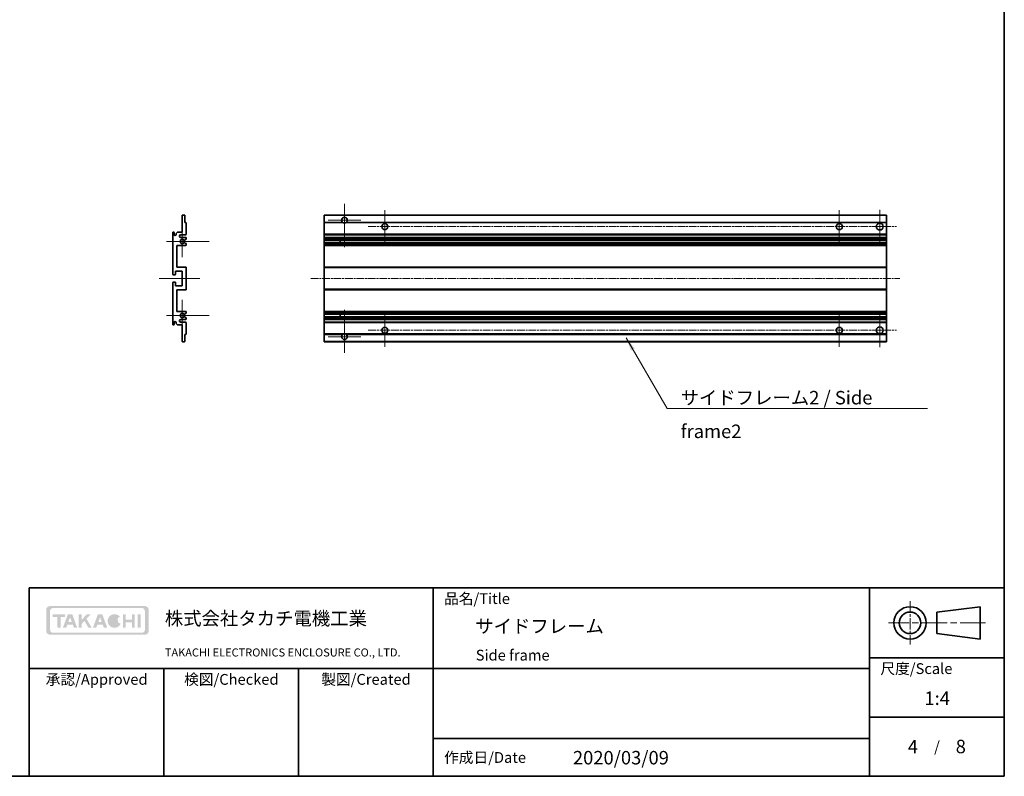
# Model space of a CAD drawing. Units: millimetres. Extents: x -2 to 12385, y 2 to 1688.
# Drawn here: x 6140 to 6871, y 2 to 564 of the extents above; entities that cross this region are included whole.
import ezdxf
from ezdxf.enums import TextEntityAlignment as Align

# ---------------------------------------------------------------- set-up
doc = ezdxf.new("R2010")
doc.units = ezdxf.units.MM
doc.linetypes.add('CHAIN', pattern=[0.3543, 0.2362, -0.0295, 0.0591, -0.0295])
for name, color, linetype, lineweight in [('Border (ISO)', 7, 'Continuous', 35), ('Symbol (ISO)', 7, 'Continuous', 18), ('Symbol (ISO) @ 1', 7, 'Continuous', 18), ('Title (ISO)', 7, 'Continuous', 35), ('Visible (ISO)', 7, 'Continuous', 35), ('Visible Narrow (ISO)', 7, 'Continuous', 25)]:
    doc.layers.add(name, color=color, linetype=linetype, lineweight=lineweight)
for name, color, linetype, lineweight, true_color in [('Center Mark (ISO)', 7, 'Continuous', 18, 0x80ffff), ('Centerline (ISO)', 7, 'Continuous', 18, 0x80ffff), ('Hatch (ISO)', 1, 'Continuous', 18, 0xff0000)]:
    doc.layers.add(name, color=color, linetype=linetype, lineweight=lineweight, true_color=true_color)
doc.styles.add('Note Text (TK)', font='MS PGothic.ttf')
doc.styles.add('文字スタイル67', font='arial.ttf')
doc.dimstyles.new('Default - Method 1b (TK)$7', dxfattribs={"dimscale": 4, "dimtxt": 2.5, "dimasz": 2.5, "dimexe": 1, "dimexo": 1.5, "dimgap": 1, "dimtad": 1, "dimtoh": 1, "dimrnd": 1e-08, "dimdsep": 46, "dimtxsty": 'Note Text (TK)', "dimcen": 0.09, "dimdle": 5, "dimclrd": 256, "dimclre": 100, "dimclrt": 7, "dimadec": 1, "dimazin": 1, "dimtfac": 1, "dimtmove": 0, "dimatfit": 3, "dimfxl": 0, "dimtolj": 1, "dimlwd": -1, "dimlwe": -1, "dimarcsym": 0})

# ---------------------------------------------------------------- blocks, each defined once
blk = doc.blocks.new('図面枠 tk図枠')
at = {"layer": 'Border (ISO)'}
for p in [(405.5, 289), (14.5, 8)]:
    blk.add_line(p, (405.5, 8), dxfattribs=at)
blk = doc.blocks.new('表題欄 tk表題欄')
at = {"layer": 'Hatch (ISO)'}
h = blk.add_hatch(color=256, dxfattribs=at)
edge = h.paths.add_edge_path(flags=0)
edge.add_arc((95.58, 236.3), 0.596, 270, 360)
edge.add_line((96.17, 236.3), (96.17, 239.71))
edge.add_arc((95.58, 239.71), 0.596, 0, 90)
edge.add_line((95.58, 240.31), (79.14, 240.31))
edge.add_arc((79.14, 239.71), 0.596, 90, 180)
edge.add_line((78.54, 239.71), (78.54, 236.3))
edge.add_arc((79.14, 236.3), 0.596, 180, 270)
edge.add_line((79.14, 235.7), (95.58, 235.7))
edge = h.paths.add_edge_path()
edge.add_line((77.84, 239.96), (77.84, 236.05))
edge.add_arc((78.54, 236.05), 0.702, 180, 270)
edge.add_line((78.54, 235.35), (96.17, 235.35))
edge.add_arc((96.17, 236.05), 0.702, 270, 360)
edge.add_line((96.87, 236.05), (96.87, 239.96))
edge.add_arc((96.17, 239.96), 0.702, 0, 90)
edge.add_line((96.17, 240.66), (78.54, 240.66))
edge.add_arc((78.54, 239.96), 0.702, 90, 180)
for points in [[(79.07, 239.15), (79.07, 238.66), (79.92, 238.66), (79.92, 236.66), (80.51, 236.66), (80.51, 238.66), (81.36, 238.66), (81.36, 239.15)], [(85.68, 236.66), (84.94, 237.89), (84.42, 237.32), (84.42, 236.66), (83.9, 236.66), (83.9, 239.15), (84.42, 239.15), (84.42, 238.1), (85.39, 239.15), (86.11, 239.15), (85.32, 238.3), (86.3, 236.66)], [(92.09, 239.15), (92.09, 236.66), (92.61, 236.66), (92.61, 237.66), (93.77, 237.66), (93.77, 236.66), (94.29, 236.66), (94.29, 239.15), (93.77, 239.15), (93.77, 238.15), (92.61, 238.15), (92.61, 239.15)], [(94.84, 239.15), (94.84, 236.66), (95.36, 236.66), (95.36, 239.15)]]:
    blk.add_hatch(color=256, dxfattribs=at).paths.add_polyline_path(points)
h = blk.add_hatch(color=256, dxfattribs=at)
h.paths.add_polyline_path([(82.59, 237.71), (81.95, 237.71), (82.27, 238.58)], flags=0)
h.paths.add_polyline_path([(82.78, 237.2), (81.76, 237.2), (81.57, 236.66), (80.95, 236.66), (81.86, 239.15), (82.68, 239.15), (83.59, 236.66), (82.98, 236.66)])
h = blk.add_hatch(color=256, dxfattribs=at)
h.paths.add_polyline_path([(87.53, 237.71), (88.16, 237.71), (87.85, 238.58)], flags=0)
h.paths.add_polyline_path([(87.14, 236.66), (87.34, 237.2), (88.35, 237.2), (88.55, 236.66), (89.17, 236.66), (88.25, 239.15), (87.44, 239.15), (86.52, 236.66)])
h = blk.add_hatch(color=256, dxfattribs=at)
edge = h.paths.add_edge_path()
edge.add_arc((90.52, 237.9), 1.27, 38.5505, 336.582)
edge.add_line((91.69, 237.4), (91.17, 237.62))
edge.add_ellipse((90.52, 237.9), major_axis=(0, -0.8), ratio=0.867347, start_angle=124.651, end_angle=429.4109, ccw=False)
edge.add_line((91.09, 238.36), (91.52, 238.7))
at = {"layer": 'Title (ISO)'}
for p, q in [((74.71, 244.05), (255.71, 244.05)), ((74.71, 209.05), (74.71, 244.05)), ((149.71, 244.05), (149.71, 209.05)), ((230.71, 244.05), (230.71, 209.05)), ((255.71, 244.05), (255.71, 209.05)), ((243.21, 239.55), (251.21, 240.55)), ((243.21, 239.55), (243.21, 235.55)), ((251.21, 234.55), (251.21, 240.55)), ((243.21, 235.55), (251.21, 234.55)), ((230.71, 231.05), (255.71, 231.05)), ((74.71, 229.05), (230.71, 229.05)), ((99.71, 229.05), (99.71, 209.05)), ((124.71, 229.05), (124.71, 209.05)), ((230.71, 220.05), (255.71, 220.05)), ((149.71, 216.05), (230.71, 216.05)), ((255.71, 209.05), (74.71, 209.05))]:
    blk.add_line(p, q, dxfattribs=at)
at = {"layer": 'Title (ISO)', "color": 4, "linetype": 'CHAIN', "lineweight": 18, "ltscale": 8.88956, "true_color": 0x00ffff}
blk.add_line((238.21, 241.55), (238.21, 233.55), dxfattribs=at)
at = {"layer": 'Title (ISO)', "color": 4, "linetype": 'CHAIN', "lineweight": 18, "ltscale": 20.001633, "true_color": 0x00ffff}
blk.add_line((252.21, 237.55), (234.21, 237.55), dxfattribs=at)
at = {"layer": 'Title (ISO)'}
for radius in [3, 2]:
    blk.add_circle((238.21, 237.55), radius, dxfattribs=at)
at = {"layer": 'Title (ISO)', "color": 1, "true_color": 0xff0000, "char_height": 2, "line_spacing_factor": 1.5, "style": 'Note Text (TK)'}
for s, insert, attachment_point in [('\\fＭＳ Ｐゴシック|b0|i0;\\H2.0000;品名/Title', (151.71, 242.05), 4), ('\\fＭＳ Ｐゴシック|b0|i0;\\H2.0000;尺度/Scale', (232.71, 229.05), 4), ('\\fＭＳ Ｐゴシック|b0|i0;\\H2.0000;承認/Approved', (87.21, 227.05), 5), ('\\fＭＳ Ｐゴシック|b0|i0;\\H2.0000;検図/Checked', (112.21, 227.05), 5), ('\\fＭＳ Ｐゴシック|b0|i0;\\H2.0000;製図/Created', (137.21, 227.05), 5), ('\\fＭＳ Ｐゴシック|b0|i0;\\H2.0000;作成日/Date', (151.71, 212.55), 4)]:
    blk.add_mtext(s, dxfattribs=dict(at, insert=insert, attachment_point=attachment_point))
at = {"layer": 'Title (ISO)', "color": 7, "line_spacing_factor": 1.5, "style": 'Note Text (TK)'}
for s, insert, char_height, attachment_point in [('株式会社タカチ電機工業', (99.87, 238.05), 2.5, 4), ('\\fArial|b0|i0;\\H1.4986;TAKACHI ELECTRONICS ENCLOSURE CO., LTD.', (99.87, 232.05), 1.4986, 4), ('\\fＭＳ Ｐゴシック|b0|i0;\\H2.0000;/', (243.21, 214.55), 2, 5)]:
    blk.add_mtext(s, dxfattribs=dict(at, insert=insert, char_height=char_height, attachment_point=attachment_point))
at = {"layer": 'Title (ISO)', "color": 7}
for tag, p, height, style in [('<品名>_001', (157.52, 235.7), 2.5, 'Note Text (TK)'), ('<Title>_001', (157.49, 230.55), 2, '文字スタイル67'), ('<ページ_No.>_001', (237.95, 213.3), 2.5, 'Note Text (TK)'), ('<総ページ数>_001', (246.8, 213.3), 2.5, 'Note Text (TK)'), ('作成日_001', (175.63, 211.28), 2.5, 'Note Text (TK)')]:
    blk.add_attdef(tag, p, '', height=height, dxfattribs=dict(at, style=style))
at = {"layer": 'Title (ISO)', "color": 7, "style": 'Note Text (TK)'}
blk.add_attdef('<尺度>', text='', height=2.5, dxfattribs=at).set_placement((243.21, 223.55), align=Align.MIDDLE_CENTER)

msp = doc.modelspace()

# ---------------------------------------------------------------- linework, layer by layer
at = {"layer": 'Center Mark (ISO)', "linetype": 'CHAIN', "ltscale": 8.917339}
for p, q in [((6380.7521, 427.1094), (6380.7521, 395.0094)), ((6380.7521, 348.5094), (6380.7521, 316.4094))]:
    msp.add_line(p, q, dxfattribs=at)
at = {"layer": 'Center Mark (ISO)', "linetype": 'CHAIN', "ltscale": 6.806046}
for p, q in [((6410.7521, 422.5094), (6410.7521, 398.0094)), ((6748.2521, 422.5094), (6748.2521, 398.0094)), ((6410.7521, 345.5094), (6410.7521, 321.0094)), ((6748.2521, 345.5094), (6748.2521, 321.0094))]:
    msp.add_line(p, q, dxfattribs=at)
at = {"layer": 'Center Mark (ISO)', "linetype": 'CHAIN', "ltscale": 6.944946}
for p, q in [((6778.2521, 422.7594), (6778.2521, 397.7594)), ((6778.2521, 345.7594), (6778.2521, 320.7594))]:
    msp.add_line(p, q, dxfattribs=at)
at = {"layer": 'Center Mark (ISO)', "linetype": 'CHAIN', "ltscale": 6.456571}
for p, q in [((6260.2778, 410.8804), (6260.2778, 387.6384)), ((6260.2778, 355.8804), (6260.2778, 332.6384))]:
    msp.add_line(p, q, dxfattribs=at)
at = {"layer": 'Center Mark (ISO)', "linetype": 'CHAIN', "ltscale": 6.722705}
for p, q in [((6392.8521, 415.0094), (6368.6521, 415.0094)), ((6392.8521, 328.5094), (6368.6521, 328.5094))]:
    msp.add_line(p, q, dxfattribs=at)
at = {"layer": 'Center Mark (ISO)', "linetype": 'CHAIN', "ltscale": 8.784272}
for p, q in [((6280.2778, 399.2594), (6248.6568, 399.2594)), ((6280.2778, 344.2594), (6248.6568, 344.2594))]:
    msp.add_line(p, q, dxfattribs=at)
at = {"layer": 'Centerline (ISO)', "linetype": 'CHAIN', "ltscale": 23.990969}
for p, q in [((6398.5021, 410.2594), (6790.7521, 410.2594)), ((6355.7521, 371.7594), (6793.2521, 371.7594)), ((6398.5021, 333.2594), (6790.7521, 333.2594))]:
    msp.add_line(p, q, dxfattribs=at)
at = {"layer": 'Centerline (ISO)', "linetype": 'CHAIN', "ltscale": 8.333956}
msp.add_line((6243.2778, 371.7594), (6273.2778, 371.7594), dxfattribs=at)
at = {"layer": 'Visible (ISO)'}
for p, q in [((6260.2778, 406.2594), (6260.2778, 418.4594)), ((6260.5778, 418.7594), (6261.9778, 418.7594)), ((6262.2778, 418.4594), (6262.2778, 413.2594)), ((6365.7521, 418.4594), (6365.7521, 418.7594)), ((6783.2521, 418.7594), (6365.7521, 418.7594)), ((6365.7521, 418.4594), (6365.7521, 413.2594)), ((6783.2521, 418.4594), (6783.2521, 418.7594)), ((6783.2521, 418.4594), (6783.2521, 413.2594)), ((6262.2778, 413.2594), (6262.9778, 413.2594)), ((6263.2778, 412.9594), (6263.2778, 404.7594)), ((6365.7521, 412.9594), (6365.7521, 413.2594)), ((6379.5913, 413.2594), (6365.7521, 413.2594)), ((6365.7521, 412.9594), (6365.7521, 404.7594)), ((6783.2521, 413.2594), (6381.9129, 413.2594)), ((6783.2521, 412.9594), (6783.2521, 413.2594)), ((6783.2521, 412.9594), (6783.2521, 404.7594)), ((6253.2778, 375.0094), (6253.2778, 405.7594)), ((6254.2778, 405.7594), (6254.2778, 404.5094)), ((6255.7778, 405.2594), (6256.7778, 406.2594)), ((6255.7778, 404.5094), (6255.7778, 405.2594)), ((6256.7778, 406.2594), (6260.2778, 406.2594)), ((6262.7778, 404.2594), (6259.2778, 404.2594)), ((6259.2778, 402.2594), (6262.7778, 402.2594)), ((6365.7521, 404.2594), (6365.7521, 404.7594)), ((6365.7521, 404.2594), (6365.7521, 402.2594)), ((6783.2521, 404.2594), (6365.7521, 404.2594)), ((6365.7521, 401.7594), (6365.7521, 402.2594)), ((6783.2521, 402.2594), (6365.7521, 402.2594)), ((6783.2521, 404.2594), (6783.2521, 404.7594)), ((6783.2521, 404.2594), (6783.2521, 402.2594)), ((6783.2521, 401.7594), (6783.2521, 402.2594)), ((6256.2778, 396.2594), (6256.2778, 380.2594)), ((6262.7778, 396.2594), (6256.2778, 396.2594)), ((6263.1278, 400.9049), (6261.9026, 400.1975)), ((6261.9026, 398.3213), (6263.1278, 397.614)), ((6263.2778, 401.7594), (6263.2778, 401.1647)), ((6263.2778, 397.3541), (6263.2778, 396.7594)), ((6365.7521, 401.7594), (6365.7521, 401.1647)), ((6365.7521, 400.9049), (6365.7521, 401.1647)), ((6365.7521, 400.9049), (6365.7521, 400.1975)), ((6365.7521, 400.1573), (6365.7521, 400.1975)), ((6365.7521, 398.3615), (6365.7521, 400.1573)), ((6783.2521, 400.1573), (6365.7521, 400.1573)), ((6365.7521, 398.3213), (6365.7521, 398.3615)), ((6783.2521, 398.3615), (6365.7521, 398.3615)), ((6365.7521, 398.3213), (6365.7521, 397.614)), ((6365.7521, 397.3541), (6365.7521, 397.614)), ((6365.7521, 397.3541), (6365.7521, 396.7594)), ((6365.7521, 396.2594), (6365.7521, 396.7594)), ((6365.7521, 396.2594), (6365.7521, 380.2594)), ((6783.2521, 396.2594), (6365.7521, 396.2594)), ((6377.5521, 400.1573), (6377.5521, 398.3615)), ((6377.5647, 400.1573), (6377.5647, 398.3615)), ((6783.2521, 401.7594), (6783.2521, 401.1647)), ((6783.2521, 400.9049), (6783.2521, 401.1647)), ((6783.2521, 400.9049), (6783.2521, 400.1975)), ((6783.2521, 400.1573), (6783.2521, 400.1975)), ((6783.2521, 400.1573), (6783.2521, 398.3615)), ((6783.2521, 398.3213), (6783.2521, 398.3615)), ((6783.2521, 398.3213), (6783.2521, 397.614)), ((6783.2521, 397.3541), (6783.2521, 397.614)), ((6783.2521, 397.3541), (6783.2521, 396.7594)), ((6783.2521, 396.2594), (6783.2521, 396.7594)), ((6783.2521, 396.2594), (6783.2521, 380.2594)), ((6256.2778, 380.2594), (6262.7778, 380.2594)), ((6365.7521, 379.7594), (6365.7521, 380.2594)), ((6783.2521, 380.2594), (6365.7521, 380.2594)), ((6783.2521, 379.7594), (6783.2521, 380.2594)), ((6254.9778, 374.5094), (6253.7778, 374.5094)), ((6255.2778, 377.2594), (6255.2778, 374.8094)), ((6260.2778, 377.2594), (6255.2778, 377.2594)), ((6260.2778, 366.2594), (6260.2778, 377.2594)), ((6263.2778, 379.7594), (6263.2778, 363.7594)), ((6365.7521, 379.7594), (6365.7521, 363.7594)), ((6783.2521, 379.7594), (6783.2521, 363.7594)), ((6253.2778, 337.7594), (6253.2778, 368.5094)), ((6253.7778, 369.0094), (6254.9778, 369.0094)), ((6255.2778, 368.7094), (6255.2778, 366.2594)), ((6255.2778, 366.2594), (6260.2778, 366.2594)), ((6256.2778, 363.2594), (6256.2778, 347.2594)), ((6262.7778, 363.2594), (6256.2778, 363.2594)), ((6365.7521, 363.2594), (6365.7521, 363.7594)), ((6365.7521, 363.2594), (6365.7521, 347.2594)), ((6783.2521, 363.2594), (6365.7521, 363.2594)), ((6783.2521, 363.2594), (6783.2521, 363.7594)), ((6783.2521, 363.2594), (6783.2521, 347.2594)), ((6256.2778, 347.2594), (6262.7778, 347.2594)), ((6263.1278, 345.9049), (6261.9026, 345.1975)), ((6263.2778, 346.7594), (6263.2778, 346.1647)), ((6365.7521, 346.7594), (6365.7521, 347.2594)), ((6783.2521, 347.2594), (6365.7521, 347.2594)), ((6365.7521, 346.7594), (6365.7521, 346.1647)), ((6365.7521, 345.9049), (6365.7521, 346.1647)), ((6365.7521, 345.9049), (6365.7521, 345.1975)), ((6365.7521, 345.1573), (6365.7521, 345.1975)), ((6783.2521, 345.1573), (6365.7521, 345.1573)), ((6365.7521, 343.3615), (6365.7521, 345.1573)), ((6377.5521, 345.1573), (6377.5521, 343.3615)), ((6377.5647, 345.1573), (6377.5647, 343.3615)), ((6783.2521, 346.7594), (6783.2521, 347.2594)), ((6783.2521, 346.7594), (6783.2521, 346.1647)), ((6783.2521, 345.9049), (6783.2521, 346.1647)), ((6783.2521, 345.9049), (6783.2521, 345.1975)), ((6783.2521, 345.1573), (6783.2521, 345.1975)), ((6783.2521, 345.1573), (6783.2521, 343.3615)), ((6254.2778, 339.0094), (6254.2778, 337.7594)), ((6255.7778, 338.2594), (6255.7778, 339.0094)), ((6256.7778, 337.2594), (6255.7778, 338.2594)), ((6260.2778, 337.2594), (6256.7778, 337.2594)), ((6262.7778, 341.2594), (6259.2778, 341.2594)), ((6259.2778, 339.2594), (6262.7778, 339.2594)), ((6260.2778, 325.0594), (6260.2778, 337.2594)), ((6261.9026, 343.3213), (6263.1278, 342.614)), ((6263.2778, 342.3541), (6263.2778, 341.7594)), ((6263.2778, 338.7594), (6263.2778, 330.5594)), ((6365.7521, 343.3213), (6365.7521, 343.3615)), ((6783.2521, 343.3615), (6365.7521, 343.3615)), ((6365.7521, 343.3213), (6365.7521, 342.614)), ((6365.7521, 342.3541), (6365.7521, 342.614)), ((6365.7521, 342.3541), (6365.7521, 341.7594)), ((6365.7521, 341.2594), (6365.7521, 341.7594)), ((6365.7521, 341.2594), (6365.7521, 339.2594)), ((6783.2521, 341.2594), (6365.7521, 341.2594)), ((6365.7521, 338.7594), (6365.7521, 339.2594)), ((6783.2521, 339.2594), (6365.7521, 339.2594)), ((6365.7521, 338.7594), (6365.7521, 330.5594)), ((6783.2521, 343.3213), (6783.2521, 343.3615)), ((6783.2521, 343.3213), (6783.2521, 342.614)), ((6783.2521, 342.3541), (6783.2521, 342.614)), ((6783.2521, 342.3541), (6783.2521, 341.7594)), ((6783.2521, 341.2594), (6783.2521, 341.7594)), ((6783.2521, 341.2594), (6783.2521, 339.2594)), ((6783.2521, 338.7594), (6783.2521, 339.2594)), ((6783.2521, 338.7594), (6783.2521, 330.5594)), ((6262.2778, 330.2594), (6262.2778, 325.0594)), ((6262.9778, 330.2594), (6262.2778, 330.2594)), ((6365.7521, 330.2594), (6365.7521, 330.5594)), ((6365.7521, 330.2594), (6365.7521, 325.0594)), ((6379.5913, 330.2594), (6365.7521, 330.2594)), ((6783.2521, 330.2594), (6381.9129, 330.2594)), ((6783.2521, 330.2594), (6783.2521, 330.5594)), ((6783.2521, 330.2594), (6783.2521, 325.0594)), ((6261.9778, 324.7594), (6260.5778, 324.7594)), ((6365.7521, 324.7594), (6365.7521, 325.0594)), ((6783.2521, 324.7594), (6365.7521, 324.7594)), ((6783.2521, 324.7594), (6783.2521, 325.0594))]:
    msp.add_line(p, q, dxfattribs=at)
for centre, radius in [((6410.7521, 410.2594), 2.25), ((6748.2521, 410.2594), 2.25), ((6778.2521, 410.2594), 2.5), ((6410.7521, 333.2594), 2.25), ((6748.2521, 333.2594), 2.25), ((6778.2521, 333.2594), 2.5)]:
    msp.add_circle(centre, radius, dxfattribs=at)
for centre, radius, start, end in [((6260.5778, 418.4594), 0.3, 90, 180), ((6261.9778, 418.4594), 0.3, 0, 90), ((6380.7521, 415.0094), 2.1, 303.5573098, 236.4426902), ((6262.9778, 412.9594), 0.3, 0, 90), ((6380.7521, 415.0094), 2.1, 257.4720946, 282.5279054), ((6253.7778, 405.7594), 0.5, 0, 180), ((6255.0278, 404.5094), 0.75, 180, 0), ((6259.2778, 403.2594), 1, 90, 270), ((6262.7778, 404.7594), 0.5, 270, 0), ((6262.7778, 401.7594), 0.5, 0, 90), ((6260.2778, 399.2594), 1.621, 35.4841216, 324.5158784), ((6260.2778, 399.2594), 1.6, 39.0847203, 320.9152797), ((6261.7526, 400.4573), 0.3, 238.921051, 300), ((6261.7526, 398.0615), 0.3, 60, 121.078949), ((6262.7778, 396.7594), 0.5, 270, 0), ((6262.9778, 401.1647), 0.3, 300, 0), ((6262.9778, 397.3541), 0.3, 0, 60), ((6262.7778, 379.7594), 0.5, 0, 90), ((6253.7778, 375.0094), 0.5, 180, 270), ((6254.9778, 374.8094), 0.3, 270, 0), ((6253.7778, 368.5094), 0.5, 90, 180), ((6254.9778, 368.7094), 0.3, 0, 90), ((6262.7778, 363.7594), 0.5, 270, 0), ((6260.2778, 344.2594), 1.621, 35.4841216, 324.5158784), ((6260.2778, 344.2594), 1.6, 39.0847203, 320.9152797), ((6261.7526, 345.4573), 0.3, 238.921051, 300), ((6262.7778, 346.7594), 0.5, 0, 90), ((6262.9778, 346.1647), 0.3, 300, 0), ((6253.7778, 337.7594), 0.5, 180, 0), ((6255.0278, 339.0094), 0.75, 0, 180), ((6259.2778, 340.2594), 1, 90, 270), ((6261.7526, 343.0615), 0.3, 60, 121.078949), ((6262.7778, 341.7594), 0.5, 270, 0), ((6262.7778, 338.7594), 0.5, 0, 90), ((6262.9778, 342.3541), 0.3, 0, 60), ((6262.9778, 330.5594), 0.3, 270, 0), ((6380.7521, 328.5094), 2.1, 123.5573098, 56.4426902), ((6380.7521, 328.5094), 2.1, 77.4720946, 102.5279054), ((6260.5778, 325.0594), 0.3, 180, 270), ((6261.9778, 325.0594), 0.3, 270, 0)]:
    msp.add_arc(centre, radius, start, end, dxfattribs=at)
for points, knots in [([(6380.2966, 412.9594), (6380.1876, 412.9836), (6380.0821, 413.0166), (6379.9094, 413.0841), (6379.8201, 413.126), (6379.722, 413.1791), (6379.6879, 413.1988), (6379.6433, 413.2259), (6379.6245, 413.2378), (6379.5985, 413.2546), (6379.5913, 413.2594), (6379.5913, 413.2594)], [-0.0853709179, -0.0853709179, -0.0853709179, -0.0853709179, -0.0545116262, -0.0545116262, -0.0293355354, -0.0293355354, -0.0179856969, -0.0179856969, -0.0089928485, -0.0089928485, 0, 0, 0, 0]), ([(6381.9129, 413.2594), (6381.9129, 413.2594), (6381.9058, 413.2546), (6381.8797, 413.2378), (6381.861, 413.2259), (6381.8164, 413.1988), (6381.7822, 413.1791), (6381.6842, 413.126), (6381.5949, 413.0841), (6381.4222, 413.0166), (6381.3166, 412.9836), (6381.2077, 412.9594)], [-0.2570614387, -0.2570614387, -0.2570614387, -0.2570614387, -0.2480685903, -0.2480685903, -0.2390757418, -0.2390757418, -0.2277259033, -0.2277259033, -0.2025498125, -0.2025498125, -0.1716905209, -0.1716905209, -0.1716905209, -0.1716905209]), ([(6261.5198, 400.2682), (6261.5408, 400.2422), (6261.5677, 400.2186), (6261.5974, 400.2006), (6261.5976, 400.2005), (6261.5977, 400.2004)], [0.1522671185, 0.1522671185, 0.1522671185, 0.1522671185, 0.1622798581, 0.1622798581, 0.1623400483, 0.1623400483, 0.1623400483, 0.1623400483]), ([(6261.5977, 398.3184), (6261.5976, 398.3183), (6261.5974, 398.3182), (6261.5677, 398.3002), (6261.5408, 398.2766), (6261.5198, 398.2507)], [0.1421941886, 0.1421941886, 0.1421941886, 0.1421941886, 0.1422543788, 0.1422543788, 0.1522671185, 0.1522671185, 0.1522671185, 0.1522671185]), ([(6261.5198, 345.2682), (6261.5408, 345.2422), (6261.5677, 345.2186), (6261.5974, 345.2006), (6261.5976, 345.2005), (6261.5977, 345.2004)], [0.1522671185, 0.1522671185, 0.1522671185, 0.1522671185, 0.1622798581, 0.1622798581, 0.1623400483, 0.1623400483, 0.1623400483, 0.1623400483]), ([(6261.5977, 343.3184), (6261.5976, 343.3183), (6261.5974, 343.3182), (6261.5677, 343.3002), (6261.5408, 343.2766), (6261.5198, 343.2507)], [0.1421941886, 0.1421941886, 0.1421941886, 0.1421941886, 0.1422543788, 0.1422543788, 0.1522671185, 0.1522671185, 0.1522671185, 0.1522671185]), ([(6379.5913, 330.2594), (6379.5913, 330.2594), (6379.5985, 330.2642), (6379.6245, 330.2811), (6379.6433, 330.2929), (6379.6879, 330.32), (6379.722, 330.3397), (6379.8201, 330.3928), (6379.9094, 330.4347), (6380.0821, 330.5023), (6380.1876, 330.5352), (6380.2966, 330.5594)], [-0.2570614387, -0.2570614387, -0.2570614387, -0.2570614387, -0.2480685903, -0.2480685903, -0.2390757418, -0.2390757418, -0.2277259033, -0.2277259033, -0.2025498125, -0.2025498125, -0.1716905209, -0.1716905209, -0.1716905209, -0.1716905209]), ([(6381.2077, 330.5594), (6381.3166, 330.5352), (6381.4222, 330.5023), (6381.5949, 330.4347), (6381.6842, 330.3928), (6381.7822, 330.3397), (6381.8164, 330.32), (6381.861, 330.2929), (6381.8797, 330.2811), (6381.9058, 330.2642), (6381.9129, 330.2594), (6381.9129, 330.2594)], [-0.0853709179, -0.0853709179, -0.0853709179, -0.0853709179, -0.0545116262, -0.0545116262, -0.0293355354, -0.0293355354, -0.0179856969, -0.0179856969, -0.0089928485, -0.0089928485, 0, 0, 0, 0])]:
    msp.add_open_spline(points, degree=3, knots=knots, dxfattribs=at)
at = {"layer": 'Visible Narrow (ISO)'}
for p, q in [((6783.2521, 418.4594), (6365.7521, 418.4594)), ((6380.2966, 412.9594), (6365.7521, 412.9594)), ((6783.2521, 412.9594), (6381.2077, 412.9594)), ((6783.2521, 404.7594), (6365.7521, 404.7594)), ((6783.2521, 401.7594), (6365.7521, 401.7594)), ((6783.2521, 401.1647), (6365.7521, 401.1647)), ((6783.2521, 400.9049), (6365.7521, 400.9049)), ((6783.2521, 400.1975), (6365.7521, 400.1975)), ((6783.2521, 398.3213), (6365.7521, 398.3213)), ((6783.2521, 397.614), (6365.7521, 397.614)), ((6783.2521, 397.3541), (6365.7521, 397.3541)), ((6783.2521, 396.7594), (6365.7521, 396.7594)), ((6783.2521, 379.7594), (6365.7521, 379.7594)), ((6783.2521, 363.7594), (6365.7521, 363.7594)), ((6783.2521, 346.7594), (6365.7521, 346.7594)), ((6783.2521, 346.1647), (6365.7521, 346.1647)), ((6783.2521, 345.9049), (6365.7521, 345.9049)), ((6783.2521, 345.1975), (6365.7521, 345.1975)), ((6783.2521, 343.3213), (6365.7521, 343.3213)), ((6783.2521, 342.614), (6365.7521, 342.614)), ((6783.2521, 342.3541), (6365.7521, 342.3541)), ((6783.2521, 341.7594), (6365.7521, 341.7594)), ((6783.2521, 338.7594), (6365.7521, 338.7594)), ((6380.2966, 330.5594), (6365.7521, 330.5594)), ((6783.2521, 330.5594), (6381.2077, 330.5594)), ((6783.2521, 325.0594), (6365.7521, 325.0594))]:
    msp.add_line(p, q, dxfattribs=at)

# ---------------------------------------------------------------- block references
at = {"xscale": 4, "yscale": 4, "zscale": 4}
msp.add_blockref('図面枠 tk図枠', (5248.7619, -30.0265), dxfattribs=at)
ref = msp.add_blockref('表題欄 tk表題欄', (5847.9266, -834.2375), dxfattribs=dict(xscale=4, yscale=4, zscale=4))
ref.add_attrib('<品名>_001', 'サイドフレーム', (6477.9096, 108.4621), dxfattribs={"layer": 'Title (ISO)', "color": 7, "height": 10, "style": 'Note Text (TK)'})
ref.add_attrib('<尺度>_001', '1:4', (6811.4721, 54.9735), dxfattribs={"layer": 'Title (ISO)', "color": 7, "height": 10, "style": 'Note Text (TK)'})
ref.add_attrib('作成日_001', '2020/03/09', (6550.4267, 10.803), dxfattribs={"layer": 'Title (ISO)', "color": 7, "height": 10, "style": 'Note Text (TK)'})
ref.add_attrib('<Title>_001', 'Side frame', (6478.2599, 87.9735), dxfattribs={"layer": 'Title (ISO)', "color": 7, "height": 8, "style": '文字スタイル67'})
ref.add_attrib('<ページ_No.>_001', '4', (6799.0984, 18.9735), dxfattribs={"layer": 'Title (ISO)', "color": 7, "height": 10, "style": 'Note Text (TK)'})
ref.add_attrib('<総ページ数>_001', '8', (6834.6766, 19.1031), dxfattribs={"layer": 'Title (ISO)', "color": 7, "height": 10, "style": 'Note Text (TK)'})

# ---------------------------------------------------------------- texts
at = {"layer": 'Symbol (ISO)', "color": 7, "insert": (6630.393, 288.2174), "char_height": 10, "width": 190.292397, "attachment_point": 1, "line_spacing_factor": 1.5, "style": 'Note Text (TK)'}
msp.add_mtext('{\\fＭＳ Ｐゴシック|b0|i0;サイドフレーム2 / Side frame2}', dxfattribs=at)

# ---------------------------------------------------------------- leaders
at = {"layer": 'Symbol (ISO) @ 1', "color": 100, "true_color": 0x00ff40, "annotation_type": 0, "has_hookline": 1, "hookline_direction": 0, "text_width": 183.2955}
msp.add_leader([(6589.9201, 327.6646), (6620.393, 275.2563), (6630.393, 275.2563)], dimstyle='Default - Method 1b (TK)$7', override={"dimscale": 1, "dimtxt": 10, "dimasz": 10, "dimgap": 0, "dimtad": 1}, dxfattribs=at)

doc.saveas('drawing.dxf')
